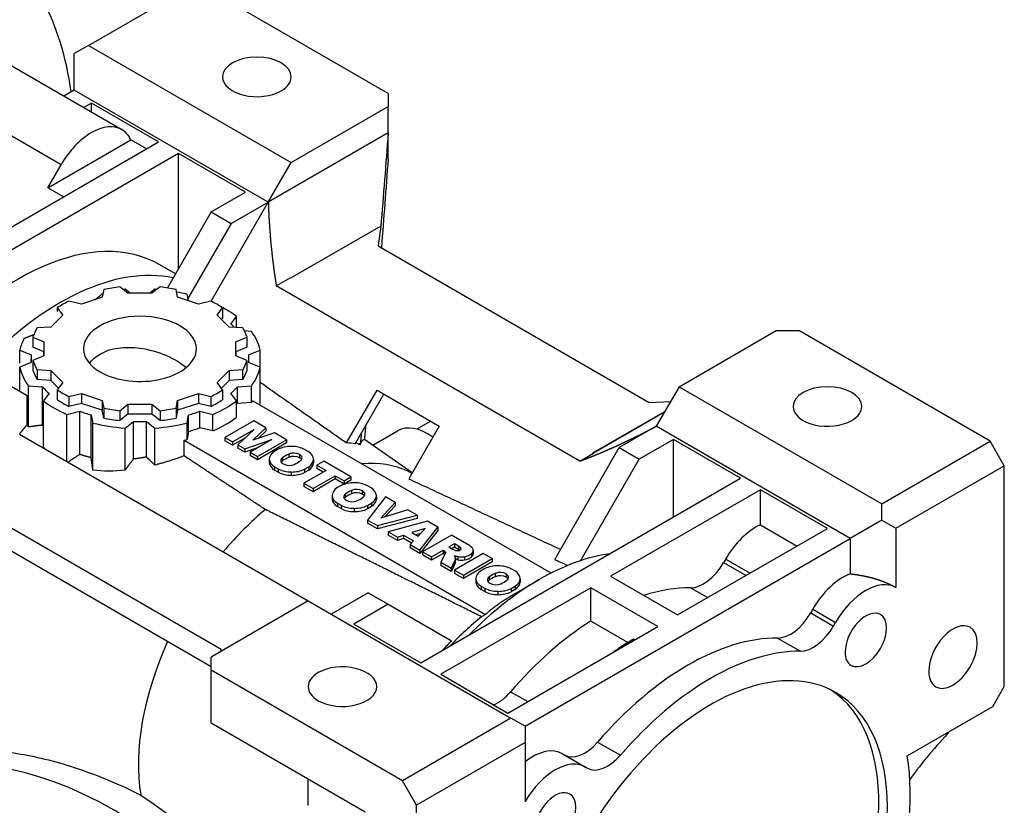
# Model space of a CAD drawing. Extents: x -60 to 2022, y -139 to 1363.
# Drawn here: x 1665 to 1787, y 842 to 939 of the extents above; entities that cross this region are included whole.
import ezdxf

# ---------------------------------------------------------------- set-up
doc = ezdxf.new("R2010")
doc.units = 0
doc.header["$MEASUREMENT"] = 0
doc.layers.add('View', color=7, linetype='Continuous')

msp = doc.modelspace()

# ---------------------------------------------------------------- linework, layer by layer
at = {"layer": 'View'}
for p, q in [((1673.37, 936.17), (1686.81, 943.93)), ((1710.52, 930.24), (1686.81, 943.93)), ((1673.37, 936.17), (1671.62, 935.16)), ((1673.37, 936.17), (1698.49, 921.67)), ((1671.62, 930.65), (1671.62, 935.16)), ((1677.51, 925.74), (1663.37, 933.91)), ((1671.62, 930.65), (1670.32, 929.9)), ((1695.67, 916.77), (1671.62, 930.65)), ((1710.52, 930.24), (1710.52, 928.61)), ((1673.75, 929.02), (1672.79, 928.47)), ((1682.05, 924.22), (1673.75, 929.02)), ((1673.75, 927.92), (1673.75, 929.02)), ((1669.98, 921.4), (1659.38, 927.52)), ((1698.49, 921.67), (1710.52, 928.61)), ((1710.52, 925.34), (1710.52, 928.61)), ((1710.52, 925.34), (1695.67, 916.77)), ((1710.52, 922.08), (1710.52, 925.34)), ((1642.46, 901.36), (1682.05, 924.22)), ((1668.34, 918.55), (1678.63, 924.49)), ((1680.57, 923.37), (1678.63, 924.49)), ((1684.53, 922.79), (1644.93, 899.93)), ((1692.84, 918), (1684.53, 922.79)), ((1684.53, 908.5), (1684.53, 922.79)), ((1668.34, 918.55), (1669.98, 921.4)), ((1695.67, 916.77), (1698.49, 921.67)), ((1670.28, 917.42), (1668.34, 918.55)), ((1688.59, 915.55), (1692.84, 918)), ((1688.58, 904.5), (1695.67, 916.77)), ((1691.07, 914.12), (1695.67, 916.77)), ((1688.59, 915.55), (1683.17, 906.15)), ((1688.59, 915.55), (1691.07, 914.12)), ((1691.07, 914.12), (1685.7, 904.82)), ((1709.61, 913.8), (1698.43, 907.34)), ((1709.61, 913.8), (1709.28, 911.36)), ((1709.61, 913.75), (1709.61, 913.8)), ((1709.28, 911.36), (1742.87, 891.97)), ((1684.17, 907.89), (1682.23, 909.01)), ((1696.66, 906.4), (1698.36, 907.38)), ((1698.43, 907.34), (1698.36, 907.38)), ((1675.28, 905.96), (1675.09, 904.99)), ((1678.27, 905.48), (1677.26, 906.26)), ((1678.54, 905.48), (1677.91, 905.97)), ((1681.24, 905.48), (1678.27, 905.48)), ((1681.61, 905.97), (1680.97, 905.48)), ((1682.25, 906.26), (1681.24, 905.48)), ((1684.42, 904.99), (1684.23, 905.96)), ((1734.27, 884.69), (1696.66, 906.4)), ((1672.51, 904.13), (1670.96, 904.52)), ((1675.09, 904.99), (1672.51, 904.13)), ((1687, 904.13), (1684.42, 904.99)), ((1685.76, 904.54), (1685.6, 905.36)), ((1688.55, 904.52), (1687, 904.13)), ((1669.51, 903.68), (1669.51, 903.23)), ((1669.51, 903.68), (1670.19, 902.78)), ((1689.32, 902.78), (1690, 903.68)), ((1690, 903.68), (1690, 902.46)), ((1670.19, 902.78), (1668.7, 901.3)), ((1690.81, 901.3), (1689.32, 902.78)), ((1690, 902.46), (1689.85, 902.26)), ((1691.02, 901.67), (1691.72, 902.6)), ((1691.72, 901.24), (1691.72, 902.6)), ((1668.7, 901.3), (1667.02, 901.19)), ((1692.49, 901.19), (1690.81, 901.3)), ((1693.57, 900.75), (1692.7, 900.81)), ((1746.58, 893.91), (1758.6, 900.85)), ((1758.6, 900.85), (1761.43, 900.85)), ((1785.13, 887.16), (1761.43, 900.85)), ((1666.49, 900.04), (1666.49, 898.82)), ((1666.49, 900.04), (1667.85, 899.46)), ((1667.85, 899.46), (1667.85, 897.75)), ((1691.66, 899.46), (1693.02, 900.04)), ((1691.66, 897.75), (1691.66, 899.46)), ((1693.02, 900.04), (1693.02, 898.82)), ((1664.87, 898.45), (1666.28, 897.85)), ((1664.87, 896.83), (1664.87, 898.45)), ((1667.85, 898.24), (1666.49, 898.82)), ((1667.85, 897.75), (1667.85, 898.24)), ((1693.02, 898.82), (1691.66, 898.24)), ((1691.66, 898.24), (1691.66, 897.75)), ((1693.23, 897.85), (1694.64, 898.45)), ((1694.64, 896.31), (1694.64, 898.45)), ((1666.28, 896.91), (1664.87, 896.31)), ((1666.26, 896.9), (1666.26, 897.38)), ((1667.85, 897.75), (1666.49, 897.16)), ((1666.49, 897.16), (1666.49, 895.94)), ((1693.02, 897.16), (1691.66, 897.75)), ((1693.02, 897.16), (1693.02, 895.94)), ((1694.64, 896.31), (1693.23, 896.91)), ((1693.26, 896.9), (1693.26, 897.38)), ((1665.79, 892.79), (1659.96, 896.15)), ((1664.87, 893.32), (1664.87, 896.31)), ((1667.02, 896.02), (1667.02, 894.8)), ((1667.02, 896.02), (1668.7, 895.91)), ((1668.7, 895.91), (1668.7, 894.69)), ((1668.7, 895.91), (1670.19, 894.42)), ((1689.32, 894.42), (1690.81, 895.91)), ((1690.81, 895.91), (1692.49, 896.02)), ((1690.81, 895.91), (1690.81, 894.69)), ((1692.49, 896.02), (1692.49, 894.8)), ((1694.64, 891.74), (1694.64, 896.31)), ((1668.7, 894.69), (1667.02, 894.8)), ((1669.66, 893.72), (1668.7, 894.69)), ((1690.81, 894.69), (1689.85, 893.72)), ((1692.49, 894.8), (1690.81, 894.69)), ((1665.94, 894.01), (1667.68, 893.89)), ((1665.94, 888.92), (1665.94, 894.01)), ((1667.68, 889.15), (1667.68, 893.89)), ((1670.19, 894.42), (1669.51, 893.53)), ((1669.51, 893.53), (1669.51, 892.3)), ((1690, 893.53), (1689.32, 894.42)), ((1690, 893.53), (1690, 892.3)), ((1691.83, 893.89), (1693.57, 894.01)), ((1691.83, 891.85), (1691.83, 893.89)), ((1693.57, 891.97), (1693.57, 894.01)), ((1705.37, 886.95), (1709.14, 893.48)), ((1709.14, 893.48), (1716.84, 889.03)), ((1746.58, 893.91), (1743.75, 889.01)), ((1746.58, 893.91), (1771.7, 879.41)), ((1665.79, 889.21), (1665.79, 892.79)), ((1668.49, 893.09), (1667.79, 892.16)), ((1667.79, 886.42), (1667.79, 892.16)), ((1670.96, 892.69), (1672.51, 893.08)), ((1670.96, 892.69), (1670.96, 891.47)), ((1672.51, 893.08), (1672.51, 891.85)), ((1672.51, 893.08), (1675.09, 892.22)), ((1675.09, 892.22), (1675.09, 891)), ((1675.09, 892.22), (1675.28, 891.25)), ((1684.23, 891.25), (1684.42, 892.22)), ((1684.42, 892.22), (1687, 893.08)), ((1684.42, 892.22), (1684.42, 891)), ((1687, 893.08), (1687, 891.85)), ((1687, 893.08), (1688.55, 892.69)), ((1688.55, 892.69), (1688.55, 891.47)), ((1691.72, 892.16), (1691.02, 893.09)), ((1691.72, 890.12), (1691.72, 892.16)), ((1730.71, 870.82), (1693.72, 892.17)), ((1706.44, 886.85), (1709.99, 892.99)), ((1742.87, 891.97), (1745.53, 892.09)), ((1670.71, 890.47), (1672.32, 890.87)), ((1672.51, 891.85), (1670.96, 891.47)), ((1672.32, 885.53), (1672.32, 890.87)), ((1675.09, 891), (1672.51, 891.85)), ((1675.28, 890.03), (1675.09, 891)), ((1675.28, 891.25), (1675.28, 890.03)), ((1677.26, 890.94), (1678.27, 891.73)), ((1677.26, 890.94), (1677.26, 889.72)), ((1678.27, 891.73), (1678.27, 890.5)), ((1678.27, 891.73), (1681.24, 891.73)), ((1681.24, 891.73), (1681.24, 890.5)), ((1681.24, 891.73), (1682.25, 890.94)), ((1682.25, 890.94), (1682.25, 889.72)), ((1684.23, 891.25), (1684.23, 890.03)), ((1684.42, 891), (1684.23, 890.03)), ((1687, 891.85), (1684.42, 891)), ((1688.55, 891.47), (1687, 891.85)), ((1687.19, 890.87), (1688.8, 890.47)), ((1687.19, 888.83), (1687.19, 890.87)), ((1693.57, 891.97), (1691.83, 891.85)), ((1735.9, 885.7), (1744.81, 890.85)), ((1670.71, 884.64), (1670.71, 890.47)), ((1673.72, 890.41), (1673.92, 889.4)), ((1673.72, 885.13), (1673.72, 890.41)), ((1678.27, 890.5), (1677.26, 889.72)), ((1677.91, 888.79), (1678.95, 889.6)), ((1681.24, 890.5), (1678.27, 890.5)), ((1678.95, 884.95), (1678.95, 889.6)), ((1680.56, 889.6), (1681.61, 888.79)), ((1680.56, 885.2), (1680.56, 889.6)), ((1682.25, 889.72), (1681.24, 890.5)), ((1685.6, 889.4), (1685.79, 890.41)), ((1685.79, 888.37), (1685.79, 890.41)), ((1688.8, 888.43), (1688.8, 890.47)), ((1693.88, 889.68), (1690.29, 887.61)), ((1695.37, 888.82), (1693.88, 889.68)), ((1715.73, 889.61), (1714.06, 888.65)), ((1744.77, 890.77), (1735.95, 885.68)), ((1673.92, 883.59), (1673.92, 889.4)), ((1677.91, 883.56), (1677.91, 888.79)), ((1681.61, 884.21), (1681.61, 888.79)), ((1685.6, 887.36), (1685.6, 889.4)), ((1685.79, 888.37), (1685.6, 887.36)), ((1688.8, 888.43), (1687.19, 888.83)), ((1691.23, 887.07), (1693.92, 888.62)), ((1693.92, 888.62), (1691.9, 886.69)), ((1693.76, 887.27), (1695.37, 888.82)), ((1695.37, 888.41), (1694.43, 887.51)), ((1695.37, 888.82), (1695.37, 888.41)), ((1708.61, 886.65), (1711.69, 888.43)), ((1716.84, 889.03), (1713.07, 882.5)), ((1743.75, 889.01), (1739.15, 886.36)), ((1767.79, 875.13), (1743.75, 889.01)), ((1664.84, 888.03), (1700.62, 867.37)), ((1685.23, 887.28), (1722.59, 865.71)), ((1685.23, 885.34), (1685.23, 887.28)), ((1690.29, 887.61), (1690.29, 887.2)), ((1690.29, 887.61), (1691.23, 887.07)), ((1691.23, 886.66), (1690.29, 887.2)), ((1692.85, 887.59), (1691.23, 886.66)), ((1692.74, 886.2), (1696.09, 887.37)), ((1696.09, 887.37), (1693.4, 885.82)), ((1696.44, 888.21), (1693.76, 887.27)), ((1694.34, 885.28), (1697.93, 887.35)), ((1697.93, 887.35), (1696.44, 888.21)), ((1697.93, 887.35), (1697.93, 886.94)), ((1713.5, 883.24), (1707.57, 887.37)), ((1745.87, 887.38), (1741.63, 884.93)), ((1754.18, 882.58), (1745.87, 887.38)), ((1745.87, 877.78), (1745.87, 887.38)), ((1771.7, 879.41), (1785.13, 887.16)), ((1786.88, 884.13), (1785.13, 887.16)), ((1691.23, 887.07), (1691.23, 886.66)), ((1691.9, 886.69), (1691.9, 886.28)), ((1691.9, 886.69), (1692.74, 886.2)), ((1692.74, 885.79), (1691.9, 886.28)), ((1694.31, 886.34), (1692.74, 885.79)), ((1692.74, 886.2), (1692.74, 885.79)), ((1697.93, 886.94), (1694.34, 884.87)), ((1696.91, 886.17), (1696.38, 885.87)), ((1700.62, 885.87), (1700.17, 886.13)), ((1707.07, 886.88), (1706.88, 886.77)), ((1707.07, 886.74), (1707.07, 886.88)), ((1731.16, 872.51), (1739.15, 886.36)), ((1739.15, 886.36), (1741.63, 884.93)), ((1693.4, 885.82), (1693.4, 885.41)), ((1693.4, 885.82), (1694.34, 885.28)), ((1694.34, 884.87), (1693.4, 885.41)), ((1694.34, 885.28), (1694.34, 884.87)), ((1695.79, 884.95), (1695.79, 884.54)), ((1695.79, 884.92), (1695.79, 884.51)), ((1697.42, 885.12), (1697.42, 884.71)), ((1698.2, 885.57), (1698.2, 885.16)), ((1699.53, 885.5), (1699.53, 885.09)), ((1701.28, 884.91), (1701.28, 884.5)), ((1701.28, 884.88), (1701.28, 884.52)), ((1734.27, 884.69), (1735.97, 885.67)), ((1734.37, 872.36), (1741.63, 884.93)), ((1735.97, 885.67), (1735.9, 885.7)), ((1696.44, 883.98), (1696.44, 883.58)), ((1696.44, 883.98), (1696.9, 883.72)), ((1696.9, 883.31), (1696.44, 883.58)), ((1696.9, 883.72), (1696.9, 883.31)), ((1702.82, 883.54), (1700.08, 881.96)), ((1700.16, 883.69), (1700.68, 883.99)), ((1700.16, 883.69), (1700.16, 883.28)), ((1700.68, 883.58), (1700.16, 883.28)), ((1700.68, 883.99), (1700.68, 883.58)), ((1702.55, 884.67), (1701.7, 884.19)), ((1701.7, 884.19), (1701.7, 883.78)), ((1701.7, 884.19), (1702.82, 883.54)), ((1702.46, 883.34), (1701.7, 883.78)), ((1705.9, 882.74), (1702.55, 884.67)), ((1773.45, 876.37), (1786.88, 884.13)), ((1786.88, 856.76), (1786.88, 884.13)), ((1698.52, 883.34), (1698.52, 882.93)), ((1701.21, 881.31), (1703.94, 882.89)), ((1703.94, 882.48), (1701.21, 880.9)), ((1703.94, 882.89), (1703.94, 882.48)), ((1703.94, 882.89), (1705.06, 882.25)), ((1705.06, 881.84), (1703.94, 882.48)), ((1705.06, 882.25), (1705.9, 882.74)), ((1705.9, 882.33), (1705.06, 881.84)), ((1705.06, 882.25), (1705.06, 881.84)), ((1705.9, 882.74), (1705.9, 882.33)), ((1712.97, 883.44), (1713.48, 883.2)), ((1714.58, 859.72), (1754.18, 882.58)), ((1700.08, 881.96), (1700.08, 881.55)), ((1700.08, 881.96), (1701.21, 881.31)), ((1701.21, 880.9), (1700.08, 881.55)), ((1701.21, 881.31), (1701.21, 880.9)), ((1704.7, 881.67), (1704.17, 881.37)), ((1705.99, 881.07), (1705.99, 880.66)), ((1708.41, 881.37), (1707.96, 881.64)), ((1756.65, 881.15), (1738.09, 870.43)), ((1756.65, 876.81), (1756.65, 881.15)), ((1764.96, 876.35), (1756.65, 881.15)), ((1689.83, 861.35), (1656.24, 880.74)), ((1703.58, 880.45), (1703.58, 880.04)), ((1703.58, 880.42), (1703.58, 880.01)), ((1705.21, 880.62), (1705.21, 880.21)), ((1707.32, 881), (1707.32, 880.6)), ((1710.2, 880.26), (1707.98, 877.4)), ((1709.07, 880.41), (1709.07, 880)), ((1709.07, 880.39), (1709.07, 880.03)), ((1711.37, 879.58), (1710.2, 880.26)), ((1704.23, 879.48), (1704.23, 879.08)), ((1704.23, 879.48), (1704.69, 879.22)), ((1704.69, 878.81), (1704.23, 879.08)), ((1704.69, 879.22), (1704.69, 878.81)), ((1706.31, 878.84), (1706.31, 878.44)), ((1707.95, 879.19), (1708.47, 879.49)), ((1707.95, 879.19), (1707.95, 878.78)), ((1708.47, 879.08), (1707.95, 878.78)), ((1708.47, 879.49), (1708.47, 879.08)), ((1709.63, 877.64), (1711.37, 879.58)), ((1712.98, 878.66), (1709.63, 877.64)), ((1711.37, 879.17), (1710.13, 877.79)), ((1711.37, 879.58), (1711.37, 879.17)), ((1714.12, 878), (1712.98, 878.66)), ((1771.7, 877.39), (1771.7, 879.41)), ((1688.59, 859.21), (1656.24, 877.89)), ((1707.98, 877.4), (1707.98, 876.99)), ((1707.98, 877.4), (1709.19, 876.7)), ((1709.19, 876.7), (1714.12, 878)), ((1714.12, 877.59), (1709.19, 876.29)), ((1714.12, 878), (1714.12, 877.59)), ((1771.7, 877.39), (1767.79, 875.13)), ((1771.7, 877.39), (1773.45, 876.37)), ((1709.19, 876.29), (1707.98, 876.99)), ((1709.19, 876.7), (1709.19, 876.29)), ((1715.41, 877.25), (1710.51, 875.94)), ((1715.11, 876.36), (1713.47, 875.85)), ((1714.24, 875.4), (1715.11, 876.36)), ((1714.43, 873.68), (1716.68, 876.52)), ((1716.68, 876.52), (1715.41, 877.25)), ((1716.68, 876.52), (1716.68, 876.11)), ((1746.4, 865.64), (1764.96, 876.35)), ((1756.65, 876.81), (1761.2, 874.18)), ((1773.45, 876.37), (1773.45, 869.05)), ((1710.51, 875.94), (1710.51, 875.53)), ((1710.51, 875.94), (1711.66, 875.28)), ((1711.66, 874.87), (1710.51, 875.53)), ((1711.66, 875.28), (1712.44, 875.52)), ((1711.66, 875.28), (1711.66, 874.87)), ((1712.44, 875.11), (1711.66, 874.87)), ((1712.44, 875.52), (1712.44, 875.11)), ((1712.44, 875.52), (1713.68, 874.81)), ((1713.43, 874.55), (1712.44, 875.11)), ((1713.47, 875.85), (1714.24, 875.4)), ((1713.93, 875.58), (1714.59, 875.79)), ((1716.68, 876.11), (1714.43, 873.27)), ((1718.37, 875.54), (1714.78, 873.47)), ((1720.23, 874.47), (1718.37, 875.54)), ((1727.49, 851.86), (1767.79, 875.13)), ((1767.79, 875.13), (1767.79, 870.73)), ((1713.68, 874.81), (1713.25, 874.36)), ((1713.25, 874.36), (1713.25, 873.95)), ((1713.25, 874.36), (1714.43, 873.68)), ((1714.43, 873.27), (1713.25, 873.95)), ((1718.74, 874.47), (1718.04, 874.06)), ((1718.04, 874.06), (1718.51, 873.79)), ((1718.4, 873.86), (1718.74, 874.06)), ((1718.74, 874.47), (1718.74, 874.06)), ((1719.23, 874.18), (1718.74, 874.47)), ((1718.74, 874.06), (1719.23, 873.77)), ((1719.23, 874.18), (1719.23, 873.77)), ((1719.53, 873.95), (1719.53, 873.79)), ((1714.43, 873.68), (1714.43, 873.27)), ((1714.78, 873.47), (1714.78, 873.07)), ((1714.78, 873.47), (1715.91, 872.82)), ((1715.91, 872.42), (1714.78, 873.07)), ((1715.91, 872.82), (1717.35, 873.65)), ((1717.35, 873.25), (1715.91, 872.42)), ((1715.91, 872.82), (1715.91, 872.42)), ((1717.55, 873.13), (1717.06, 872.16)), ((1717.35, 873.65), (1717.35, 873.25)), ((1717.35, 873.65), (1717.44, 873.6)), ((1717.44, 873.19), (1717.35, 873.25)), ((1717.44, 873.6), (1717.44, 873.19)), ((1717.63, 873.4), (1717.63, 873.34)), ((1722.31, 873.27), (1718.73, 871.2)), ((1718.88, 872.78), (1718.74, 873)), ((1718.74, 873), (1719.16, 872.89)), ((1718.88, 872.78), (1718.88, 872.37)), ((1719.16, 872.48), (1718.88, 872.56)), ((1719.16, 872.89), (1719.16, 872.48)), ((1719.85, 870.55), (1723.43, 872.62)), ((1720, 872.87), (1720, 872.46)), ((1720.85, 873.24), (1720.85, 872.83)), ((1721.06, 873.64), (1721.06, 873.23)), ((1723.43, 872.62), (1722.31, 873.27)), ((1723.43, 872.62), (1723.43, 872.21)), ((1752.35, 872.57), (1752.1, 872.13)), ((1752.35, 872.57), (1755.38, 870.82)), ((1717.06, 872.16), (1717.06, 871.75)), ((1717.06, 872.16), (1718.32, 871.43)), ((1718.32, 871.02), (1717.06, 871.75)), ((1718.32, 871.43), (1718.56, 871.89)), ((1718.56, 871.48), (1718.32, 871.02)), ((1718.32, 871.43), (1718.32, 871.02)), ((1718.56, 871.89), (1718.56, 871.48)), ((1723.43, 872.21), (1719.85, 870.14)), ((1722.51, 871.39), (1721.98, 871.08)), ((1726.22, 871.09), (1725.77, 871.35)), ((1752.1, 872.13), (1754.88, 870.53)), ((1718.73, 871.2), (1718.73, 870.79)), ((1718.73, 871.2), (1719.85, 870.55)), ((1719.85, 870.14), (1718.73, 870.79)), ((1719.85, 870.55), (1719.85, 870.14)), ((1721.39, 870.16), (1721.39, 869.76)), ((1721.39, 870.14), (1721.39, 869.73)), ((1723.02, 870.34), (1723.02, 869.93)), ((1723.8, 870.79), (1723.8, 870.38)), ((1725.13, 870.72), (1725.13, 870.31)), ((1726.88, 870.13), (1726.88, 869.72)), ((1726.88, 870.1), (1726.88, 869.74)), ((1738.09, 870.43), (1746.4, 865.64)), ((1735.62, 869.01), (1717.06, 858.29)), ((1722.04, 869.2), (1722.04, 868.79)), ((1722.04, 869.2), (1722.5, 868.94)), ((1722.5, 868.94), (1722.5, 868.53)), ((1725.76, 868.91), (1726.28, 869.21)), ((1725.76, 868.91), (1725.76, 868.5)), ((1726.28, 869.21), (1726.28, 868.8)), ((1726.43, 868.39), (1729.25, 870.03)), ((1735.62, 864.89), (1735.62, 869.01)), ((1743.93, 864.21), (1735.62, 869.01)), ((1748.01, 869.01), (1750.13, 867.79)), ((1708.04, 868.39), (1703.44, 865.74)), ((1708.04, 868.39), (1710.52, 866.96)), ((1722.5, 868.53), (1722.04, 868.79)), ((1724.12, 868.56), (1724.12, 868.15)), ((1726.28, 868.8), (1725.76, 868.5)), ((1700.62, 867.37), (1688.59, 860.43)), ((1700.62, 867.37), (1725.74, 852.87)), ((1710.52, 866.96), (1706.27, 864.51)), ((1710.52, 866.96), (1718.37, 862.43)), ((1763.14, 866.34), (1762.89, 865.91)), ((1762.89, 865.91), (1765.71, 864.27)), ((1763.14, 866.34), (1765.97, 864.71)), ((1706.27, 864.51), (1714.58, 859.72)), ((1725.36, 853.49), (1743.93, 864.21)), ((1740.21, 862.23), (1735.62, 864.89)), ((1765.71, 864.27), (1765.97, 864.71)), ((1758.79, 862.78), (1761.62, 861.15)), ((1741.07, 862.56), (1740.92, 862.64)), ((1688.59, 858.8), (1688.59, 860.43)), ((1689.8, 861.13), (1689.83, 861.35)), ((1712.3, 845.11), (1688.59, 858.8)), ((1688.59, 852.27), (1688.59, 858.8)), ((1717.06, 858.29), (1725.36, 853.49)), ((1785.47, 854.31), (1786.88, 856.76)), ((1725.7, 856.13), (1727.82, 854.91)), ((1774.85, 848.18), (1785.47, 854.31)), ((1688.59, 852.27), (1707.69, 841.24)), ((1725.74, 852.87), (1712.3, 845.11)), ((1727.49, 851.86), (1725.74, 852.87)), ((1727.49, 851.86), (1727.49, 849.84)), ((1727.49, 849.84), (1714.05, 842.08)), ((1727.49, 849.84), (1727.49, 842.51)), ((1736.48, 849.9), (1739.31, 848.27)), ((1732.14, 848.44), (1734.97, 846.81)), ((1732.39, 848.3), (1734.97, 846.81)), ((1734.97, 846.81), (1735.22, 846.67)), ((1700.62, 842.05), (1700.62, 845.33)), ((1714.05, 842.08), (1712.3, 845.11)), ((1714.05, 814.71), (1714.05, 842.08))]:
    msp.add_line(p, q, dxfattribs=at)
for centre, major_axis, start_param, end_param in [((1629.55, 899.01), (29.83, 51.66), -0.633942, -0.057029), ((1694.25, 932.28), (-4.25, 0), -3.14159, 0), ((1694.25, 932.28), (-4.25, 0), 0, 2.356195), ((1694.25, 932.28), (-4.25, 0), -3.92699, -3.14159), ((1673.75, 919.23), (3.76, 6.52), -6.28319, -4.71239), ((1673.75, 919.23), (3.76, 6.52), -0.376351, 0), ((1664.73, 878.7), (17.5, 30.31), 0, 1.325915), ((1669.86, 875.74), (17.5, 30.31), -6.10034, -5.08458), ((1679.76, 898.6), (13.5, 0), 1.7566, 1.90859), ((1679.76, 897.38), (15, 0), 1.69449, 1.71106), ((1679.76, 897.38), (15, 0), 1.43053, 1.4471), ((1679.76, 898.6), (13.5, 0), 1.233, 1.385), ((1679.76, 897.38), (15, 0), 1.17089, 1.26345), ((1679.76, 898.6), (13.5, 0), 2.2802, 2.43219), ((1679.76, 898.6), (13.5, 0), 0.709399, 0.861397), ((1679.76, 897.38), (15, 0), 0.647293, 0.836738), ((1679.76, 898.6), (7, 0), 0, 3.14159), ((1679.76, 898.6), (13.5, 0), 2.80379, 2.95579), ((1679.76, 897.38), (13.5, 0), 0.520353, 0.583461), ((1679.76, 898.6), (13.5, 0), 0.1858, 0.337798), ((1679.76, 897.38), (15, 0), 0.123694, 0.399905), ((1679.76, 897.38), (15, 0), 2.84612, 3.0179), ((1679.76, 898.6), (7, 0), 3.14159, 3.92699), ((1679.76, 898.6), (7, 0), 3.92699, 6.283185), ((1679.76, 897.38), (13.5, 0), 3.08173, 3.14159), ((1679.76, 897.38), (13.5, 0), 3.14159, 3.20145), ((1679.76, 898.6), (13.5, 0), 3.32739, 3.47939), ((1679.76, 898.6), (13.5, 0), 5.94539, 6.09738), ((1679.76, 897.38), (13.5, 0), 0, 0.059862), ((1679.76, 897.38), (13.5, 0), 6.22332, 6.283185), ((1679.76, 897.38), (15, 0), 3.26529, 3.5415), ((1679.76, 897.38), (13.5, 0), 3.32739, 3.47939), ((1679.76, 897.38), (13.5, 0), 5.94539, 6.09738), ((1679.76, 897.38), (15, 0), 5.88328, 6.15949), ((1679.76, 897.38), (13.5, 0), 3.60533, 3.72505), ((1679.76, 898.6), (13.5, 0), 3.85099, 4.00299), ((1679.76, 898.6), (13.5, 0), 5.42179, 5.57379), ((1679.76, 897.38), (13.5, 0), 5.69972, 5.81945), ((1764.96, 891.46), (-4.25, 0), -3.14159, 0), ((1679.76, 897.38), (15, 0), 3.78889, 4.0651), ((1679.76, 897.38), (13.5, 0), 3.85099, 4.00299), ((1679.76, 897.38), (13.5, 0), 5.42179, 5.57379), ((1679.76, 897.38), (15, 0), 5.35968, 5.63589), ((1679.76, 895.34), (15, 0), 5.88328, 5.9093), ((1679.76, 897.38), (13.5, 0), 4.12893, 4.24865), ((1679.76, 898.6), (13.5, 0), 4.37459, 4.52659), ((1679.76, 898.6), (13.5, 0), 4.89819, 5.05019), ((1679.76, 897.38), (13.5, 0), 5.17613, 5.29585), ((1679.76, 895.34), (13.5, 0), 5.8018, 5.81945), ((1764.96, 891.46), (-4.25, 0), 0, 2.356195), ((1764.96, 891.46), (-4.25, 0), -3.92699, -3.14159), ((1679.76, 897.38), (13.5, 0), 4.37459, 4.52659), ((1679.76, 897.38), (13.5, 0), 4.65253, 4.77225), ((1679.76, 897.38), (13.5, 0), 4.89819, 5.05019), ((1679.76, 895.34), (15, 0), 5.35968, 5.63589), ((1718.98, 883.98), (-3.25, 5.63), 6.26447, 6.283185), ((1675.51, 872.48), (-15.31, -26.52), 4.39249, 4.44366), ((1679.76, 897.38), (15, 0), 4.31248, 4.58869), ((1679.76, 897.38), (15, 0), 4.83608, 5.11229), ((1679.76, 895.34), (13.5, 0), 5.17613, 5.29585), ((1715.44, 881.94), (-3.75, 6.5), 5.38165, 6.283185), ((1679.76, 895.34), (15, 0), 5.08627, 5.11229), ((1698.5, 885.11), (2.42, 0), 1.55375, 2.28762), ((1698.51, 885.11), (2.43, 0), 0.821057, 1.5568), ((1695.7, 860.82), (-14.32, -24.8), 3.3681, 3.42949), ((1695.7, 860.82), (-14.32, -24.8), 3.33117, 3.34244), ((1698.21, 884.95), (2.42, 0), 2.42476, 3.14159), ((1698.21, 884.95), (2.42, 0), 3.14159, 3.15864), ((1698.22, 884.94), (2.43, 0), 3.15559, 3.89133), ((1698.18, 884.77), (0.974, 0), 2.47143, 3.14159), ((1698.18, 884.77), (0.974, 0), 3.14159, 3.98047), ((1698.18, 884.36), (0.974, 0), 2.47143, 2.76997), ((1700.28, 883.92), (3.53, 0), 2.19989, 2.5125), ((1700.28, 883.51), (3.53, 0), 2.19989, 2.5125), ((1698.8, 885.13), (0.974, 0), 0.731922, 2.24096), ((1698.8, 884.72), (0.974, 0), 0.731922, 2.24096), ((1696.78, 885.94), (3.53, 0), 5.34148, 5.65409), ((1698.88, 885.08), (0.974, 0), 0, 0.838874), ((1698.88, 884.68), (0.974, 0), 0.371627, 0.838874), ((1698.88, 885.08), (0.974, 0), 5.61302, 6.283185), ((1698.84, 884.91), (2.43, 0), 0.014, 0.74974), ((1698.85, 884.91), (2.42, 0), 5.56636, 6.28319), ((1698.85, 884.91), (2.42, 0), 0, 0.017046), ((1698.21, 884.54), (2.42, 0), 3.12455, 3.14159), ((1698.21, 884.54), (2.42, 0), 3.14159, 3.15864), ((1698.22, 884.53), (2.43, 0), 3.15559, 3.89133), ((1698.56, 884.75), (2.43, 0), 3.96265, 4.69839), ((1698.26, 884.73), (0.974, 0), 3.87351, 5.38255), ((1698.56, 884.74), (2.42, 0), 4.69534, 5.42922), ((1698.85, 884.5), (2.42, 0), 5.56636, 6.283185), ((1698.85, 884.5), (2.42, 0), 0, 0.017046), ((1699.55, 858.6), (14.13, 24.47), -6.23392, -5.89552), ((1698.56, 884.34), (2.43, 0), 3.96265, 4.69839), ((1698.56, 884.33), (2.42, 0), 4.69534, 5.42922), ((1706, 880.45), (2.42, 0), 2.42476, 3.14159), ((1706.29, 880.61), (2.42, 0), 1.55375, 2.28762), ((1708.07, 879.42), (3.53, 0), 2.19989, 2.5125), ((1706.6, 880.63), (0.974, 0), 0.731922, 2.24096), ((1706.3, 880.61), (2.43, 0), 0.821057, 1.5568), ((1706.63, 880.41), (2.43, 0), 0.014, 0.74974), ((1706, 880.45), (2.42, 0), 3.14159, 3.15864), ((1706.01, 880.44), (2.43, 0), 3.15559, 3.89133), ((1706, 880.04), (2.42, 0), 3.12455, 3.14159), ((1706, 880.04), (2.42, 0), 3.14159, 3.15864), ((1706.01, 880.03), (2.43, 0), 3.15559, 3.89133), ((1705.98, 880.27), (0.974, 0), 2.47143, 3.14159), ((1705.98, 880.27), (0.974, 0), 3.14159, 3.98047), ((1705.98, 879.86), (0.974, 0), 2.47143, 2.76997), ((1708.07, 879.01), (3.53, 0), 2.19989, 2.5125), ((1706.05, 880.23), (0.974, 0), 3.87351, 5.38255), ((1706.6, 880.22), (0.974, 0), 0.731922, 2.24096), ((1704.58, 881.44), (3.53, 0), 5.34148, 5.65409), ((1706.67, 880.59), (0.974, 0), 0, 0.838874), ((1706.67, 880.18), (0.974, 0), 0.371627, 0.838874), ((1706.67, 880.59), (0.974, 0), 5.61302, 6.28319), ((1706.64, 880.41), (2.42, 0), 5.56636, 6.28319), ((1706.64, 880), (2.42, 0), 5.56636, 6.283185), ((1706.64, 880.41), (2.42, 0), 0, 0.017046), ((1706.64, 880), (2.42, 0), 0, 0.017046), ((1699.55, 858.6), (14.13, 24.47), -5.28384, -5.00426), ((1706.35, 880.25), (2.43, 0), 3.96265, 4.69839), ((1706.35, 879.84), (2.43, 0), 3.96265, 4.69839), ((1706.35, 880.24), (2.42, 0), 4.69534, 5.42922), ((1706.35, 879.84), (2.42, 0), 4.69534, 5.42922), ((1756.1, 870.4), (3.75, 6.5), -5.60149, -4.71239), ((1719.91, 874.68), (2.08, 0), 3.97758, 4.19084), ((1719.1, 873.87), (0.453, 0), 4.18402, 6.28319), ((1717.49, 873.25), (2.37, 0), 0.53271, 0.747186), ((1717.49, 872.84), (2.37, 0), 0.642861, 0.747186), ((1719.1, 873.87), (0.453, 0), 0, 0.312937), ((1717.58, 872.83), (3.89, 0), 0.552938, 0.821984), ((1719.82, 873.64), (1.24, 0), 0, 0.533524), ((1716.97, 873.33), (0.663, 0), 0.189858, 0.785611), ((1716.97, 872.92), (0.663, 0), 0.53399, 0.785611), ((1716.4, 873.37), (1.23, 0), 5.93455, 6.28319), ((1716.4, 873.37), (1.23, 0), 0, 0.040328), ((1714.29, 872.87), (4.6, 0), 5.90424, 6.24811), ((1719.64, 873.49), (1.15, 0), 4.28511, 5.03097), ((1719.64, 873.09), (1.15, 0), 4.28511, 5.03097), ((1719.52, 873.73), (1.58, 0), 5.01701, 5.70789), ((1719.52, 873.33), (1.58, 0), 5.01701, 5.70789), ((1719.82, 873.64), (1.24, 0), 5.68695, 6.283185), ((1719.82, 873.23), (1.24, 0), 5.68695, 6.283185), ((1719.82, 873.23), (1.24, 0), 0, 0.289259), ((1729.25, 841.45), (17.5, 30.31), -5.8583, -5.49779), ((1714.29, 872.46), (4.6, 0), 5.90424, 6.24811), ((1724.1, 870.33), (2.42, 0), 1.55375, 2.28762), ((1724.11, 870.32), (2.43, 0), 0.821057, 1.5568), ((1749.6, 873.57), (2.5, 4.33), -2.82377, -1.5708), ((1723.81, 870.16), (2.42, 0), 2.42476, 3.14159), ((1723.81, 870.16), (2.42, 0), 3.14159, 3.15864), ((1723.82, 870.16), (2.43, 0), 3.15559, 3.89133), ((1723.79, 869.99), (0.974, 0), 2.47143, 3.14159), ((1725.88, 869.14), (3.53, 0), 2.19989, 2.5125), ((1725.88, 868.73), (3.53, 0), 2.19989, 2.5125), ((1724.41, 870.35), (0.974, 0), 0.731922, 2.24096), ((1724.41, 869.94), (0.974, 0), 0.731922, 2.24096), ((1724.48, 870.3), (0.974, 0), 0, 0.838874), ((1724.48, 869.89), (0.974, 0), 0.371627, 0.838874), ((1724.48, 870.3), (0.974, 0), 5.61302, 6.28319), ((1724.44, 870.13), (2.43, 0), 0.014, 0.74974), ((1724.45, 870.13), (2.42, 0), 5.56636, 6.28319), ((1724.45, 870.13), (2.42, 0), 0, 0.017046), ((1766.89, 864.18), (3.75, 6.5), -5.6688, -4.71239), ((1769.72, 862.54), (3.75, 6.5), -6.27812, -4.71239), ((1729.25, 841.45), (17.5, 30.31), -5.49779, -5.13727), ((1723.81, 869.76), (2.42, 0), 3.12455, 3.14159), ((1723.81, 869.76), (2.42, 0), 3.14159, 3.15864), ((1723.82, 869.75), (2.43, 0), 3.15559, 3.89133), ((1724.16, 869.97), (2.43, 0), 3.96265, 4.69839), ((1723.79, 869.99), (0.974, 0), 3.14159, 3.98047), ((1723.79, 869.58), (0.974, 0), 2.47143, 2.76997), ((1723.86, 869.95), (0.974, 0), 3.87351, 5.38255), ((1724.16, 869.96), (2.42, 0), 4.69534, 5.42922), ((1722.39, 871.15), (3.53, 0), 5.34148, 5.65409), ((1724.45, 869.72), (2.42, 0), 5.56636, 6.283185), ((1724.45, 869.72), (2.42, 0), 0, 0.017046), ((1736.85, 837.06), (17.5, 30.31), -5.96536, -5.71611), ((1724.16, 869.56), (2.43, 0), 3.96265, 4.69839), ((1724.16, 869.55), (2.42, 0), 4.69534, 5.42922), ((1726.35, 843.12), (15.45, 26.76), -5.30237, -5.11381), ((1760.39, 867.35), (2.5, 4.33), -2.82377, -1.5708), ((1769.72, 862.54), (1.82, 3.14), 0, 2.356195), ((1769.72, 862.54), (1.82, 3.14), -3.14159, 0), ((1736.85, 837.06), (17.5, 30.31), -5.44777, -5.03021), ((1763.21, 865.72), (2.5, 4.33), -2.82377, -1.5708), ((1780.52, 860.43), (2.12, 3.68), 0, 2.356195), ((1780.52, 860.43), (2.12, 3.68), -3.14159, 0), ((1747.64, 830.83), (17.5, 30.31), -5.96536, -5.03021), ((1699.55, 858.6), (14.13, 24.47), -4.53633, -3.75811), ((1726.07, 843.29), (15.44, 26.74), -5.13735, -5.08271), ((1741.45, 834.41), (17.5, 30.31), -5.44777, -5.37819), ((1742.16, 834), (18, 31.18), -5.44916, -5.37987), ((1750.47, 829.2), (17.5, 30.31), -5.96536, -5.03021), ((1769.72, 862.54), (1.82, 3.14), -3.92699, -3.14159), ((1704.86, 856.76), (4.25, 0), 0, 2.35619), ((1750.47, 829.2), (15.5, 26.85), 0, 2.356195), ((1704.86, 856.76), (4.25, 0), 2.35619, 3.14159), ((1780.52, 860.43), (2.12, 3.68), -3.92699, -3.14159), ((1704.86, 856.76), (4.25, 0), 3.14159, 3.92699), ((1704.86, 856.76), (4.25, 0), 3.92699, 6.283185), ((1724.11, 858.85), (2.5, 4.33), -2.50301, -1.88862), ((1749.41, 829.81), (15.5, 26.85), -3.10737, -0.034222), ((1750.47, 829.2), (15.5, 26.85), -3.14159, 0), ((1676.57, 793.89), (-29.12, 50.45), 4.75168, 6.24389), ((1734.89, 852.63), (2.5, 4.33), -3.14159, -1.88862), ((1728.39, 841.95), (3.75, 6.5), 0, 0.956415), ((1737.72, 851), (2.5, 4.33), -3.14159, -1.88862), ((1750.47, 829.2), (17.5, 30.31), -1.25297, -0.613119), ((1731.22, 840.32), (3.75, 6.5), 0, 1.565735), ((1731.22, 840.32), (1.82, 3.14), 0, 2.356195), ((1731.22, 840.32), (1.82, 3.14), -3.14159, 0)]:
    msp.add_ellipse(centre, major_axis=major_axis, ratio=0.57735, start_param=start_param, end_param=end_param, dxfattribs=at)
for points, degree in [([(1710.52, 925.34), (1710.23, 921.47), (1709.93, 917.59), (1709.61, 913.75)], 3), ([(1710.52, 922.08), (1710.25, 918.42), (1709.97, 914.77), (1709.68, 911.13)], 3), ([(1674.22, 904.7), (1674.68, 905.06), (1675.11, 905.43)], 2), ([(1665.41, 899.9), (1666.02, 900.13), (1666.61, 900.38)], 2), ([(1694.64, 894.48), (1705.37, 886.95)], 1), ([(1665.94, 888.92), (1665.86, 889.06), (1665.79, 889.21)], 2), ([(1667.68, 889.15), (1666.8, 889.04), (1665.94, 888.92)], 2), ([(1667.79, 888.98), (1667.68, 889.15)], 1), ([(1707.74, 889.1), (1707.65, 888.23), (1707.57, 887.36)], 2), ([(1707.2, 888.17), (1707.14, 887.52), (1707.07, 886.88)], 2), ([(1668.04, 886.18), (1667.91, 886.3), (1667.79, 886.42)], 2), ([(1706.88, 886.77), (1706.51, 886.98)], 1), ([(1672.32, 885.53), (1671.57, 885.06), (1670.85, 884.56)], 2), ([(1673.72, 885.13), (1672.99, 885.28), (1672.32, 885.53)], 2), ([(1673.92, 883.59), (1673.82, 884.36), (1673.72, 885.13)], 2), ([(1678.95, 884.95), (1678.42, 884.27), (1677.91, 883.56)], 2), ([(1680.56, 885.2), (1679.76, 885.05), (1678.95, 884.95)], 2), ([(1681.61, 884.21), (1681.09, 884.71), (1680.56, 885.2)], 2), ([(1685.23, 885.34), (1683.47, 884.68), (1681.61, 884.21)], 2), ([(1695.31, 878.69), (1685.23, 885.34)], 1), ([(1677.91, 883.56), (1676.53, 883.42), (1675.21, 883.42), (1673.92, 883.59)], 3), ([(1713.07, 882.5), (1722.48, 878.13), (1731.88, 873.76)], 2), ([(1722.11, 865.42), (1708.71, 872.06), (1695.31, 878.69)], 2), ([(1731.16, 872.51), (1732.78, 871.77)], 1), ([(1726.43, 868.39), (1724.3, 867.16), (1722.59, 865.71)], 2), ([(1722.59, 865.71), (1722.11, 865.42)], 1), ([(1718.37, 862.43), (1716.03, 863.78)], 1), ([(1740.92, 862.64), (1740.21, 862.23)], 1), ([(1780.14, 851.23), (1778.4, 849.39), (1776.73, 847.4), (1775.17, 845.27)], 3)]:
    msp.add_open_spline(points, degree=degree, dxfattribs=at)
for points, degree, knots in [([(1695.67, 916.77), (1695.68, 916.39), (1695.69, 916), (1695.73, 915.23), (1695.77, 914.47), (1695.82, 913.72), (1695.88, 912.96), (1695.93, 912.21), (1696, 911.47), (1696.04, 911.1), (1696.08, 910.73), (1696.12, 910.37), (1696.16, 910), (1696.2, 909.63), (1696.25, 909.27), (1696.3, 908.91), (1696.34, 908.54), (1696.39, 908.18), (1696.44, 907.82), (1696.5, 907.46), (1696.55, 907.11), (1696.61, 906.75), (1696.66, 906.4)], 2, [2.39355, 2.39355, 2.39355, 2.4032, 2.4032, 2.4225, 2.4225, 2.44179, 2.44179, 2.46109, 2.46109, 2.47074, 2.47074, 2.48039, 2.48039, 2.49004, 2.49004, 2.49969, 2.49969, 2.50934, 2.50934, 2.51898, 2.51898, 2.52863, 2.52863, 2.52863]), ([(1673.49, 896.8), (1673.83, 897.25), (1674.27, 897.64), (1674.81, 897.95), (1675.46, 898.32), (1676.24, 898.58), (1677.09, 898.7), (1677.93, 898.82), (1678.85, 898.81), (1679.75, 898.69), (1681.99, 898.39), (1684.2, 897.41), (1685.49, 896.29)], 3, [0.0252184, 0.0252184, 0.0252184, 0.0252184, 0.0274812, 0.0274812, 0.0274812, 0.0302293, 0.0302293, 0.0302293, 0.0329774, 0.0329774, 0.0329774, 0.0397303, 0.0397303, 0.0397303, 0.0397303]), ([(1734.27, 884.69), (1734.6, 884.82), (1734.94, 884.94), (1735.27, 885.08), (1735.61, 885.21), (1735.95, 885.35), (1736.28, 885.48), (1736.62, 885.62), (1736.96, 885.76), (1737.3, 885.91), (1737.64, 886.05), (1738.31, 886.35), (1738.99, 886.65), (1739.33, 886.81), (1739.67, 886.97), (1740.35, 887.29), (1741.03, 887.62), (1741.71, 887.95), (1742.39, 888.3), (1743.07, 888.65), (1743.75, 889.01)], 2, [3.75455, 3.75455, 3.75455, 3.7642, 3.7642, 3.77385, 3.77385, 3.7835, 3.7835, 3.79315, 3.79315, 3.8028, 3.8028, 3.82209, 3.82209, 3.83174, 3.83174, 3.85104, 3.85104, 3.87034, 3.87034, 3.88963, 3.88963, 3.88963]), ([(1707.07, 886.74), (1707.09, 886.78), (1707.1, 886.83), (1707.14, 886.92), (1707.18, 887), (1707.22, 887.07), (1707.26, 887.14), (1707.29, 887.19), (1707.33, 887.24), (1707.35, 887.26), (1707.37, 887.28), (1707.4, 887.32), (1707.44, 887.34), (1707.47, 887.36), (1707.5, 887.37), (1707.54, 887.37), (1707.57, 887.36)], 2, [5.25811, 5.25811, 5.25811, 5.27403, 5.27403, 5.30585, 5.30585, 5.33768, 5.33768, 5.3695, 5.3695, 5.38541, 5.38541, 5.41724, 5.41724, 5.44906, 5.44906, 5.48089, 5.48089, 5.48089]), ([(1767.79, 870.73), (1768.24, 870.68), (1768.69, 870.62), (1769.14, 870.54), (1769.57, 870.46), (1770, 870.36), (1770.43, 870.26), (1770.84, 870.14), (1771.25, 870.01), (1771.64, 869.88), (1772.03, 869.73), (1772.4, 869.57), (1772.76, 869.41), (1773.11, 869.23), (1773.45, 869.05)], 1, [4.88341, 4.88341, 4.92693, 4.97045, 5.01397, 5.0575, 5.10102, 5.14454, 5.18807, 5.23159, 5.27511, 5.31863, 5.36216, 5.40568, 5.4492, 5.49273, 5.49273]), ([(1655.4, 848.72), (1656.15, 848.87), (1657.43, 849), (1659.09, 848.99), (1660.75, 848.97), (1662.78, 848.81), (1664.98, 848.42), (1667.18, 848.04), (1669.58, 847.44), (1672.09, 846.6), (1673.35, 846.18), (1674.63, 845.7), (1675.93, 845.15), (1677.22, 844.61), (1678.53, 844.01), (1679.86, 843.34)], 3, [0.00001538, 0.00001538, 0.00001538, 0.00001538, 0.0103791, 0.0103791, 0.0103791, 0.0207428, 0.0207428, 0.0207428, 0.0311065, 0.0311065, 0.0311065, 0.0362883, 0.0362883, 0.0362883, 0.0414701, 0.0414701, 0.0414701, 0.0414701]), ([(1679.86, 843.34), (1682.15, 841.82), (1684.45, 840.07), (1686.77, 838.14), (1687.93, 837.17), (1689.1, 836.16), (1690.27, 835.09), (1691.45, 834.03), (1692.65, 832.91), (1693.85, 831.77), (1696.24, 829.49), (1698.65, 827.12), (1701.16, 824.72), (1702.47, 823.48), (1703.8, 822.23), (1705.16, 821.02)], 3, [0.0000002, 0.0000002, 0.0000002, 0.0000002, 0.0103644, 0.0103644, 0.0103644, 0.0155464, 0.0155464, 0.0155464, 0.0207285, 0.0207285, 0.0207285, 0.0310927, 0.0310927, 0.0310927, 0.0364699, 0.0364699, 0.0364699, 0.0364699])]:
    msp.add_open_spline(points, degree=degree, knots=knots, dxfattribs=at)

doc.saveas('drawing.dxf')
